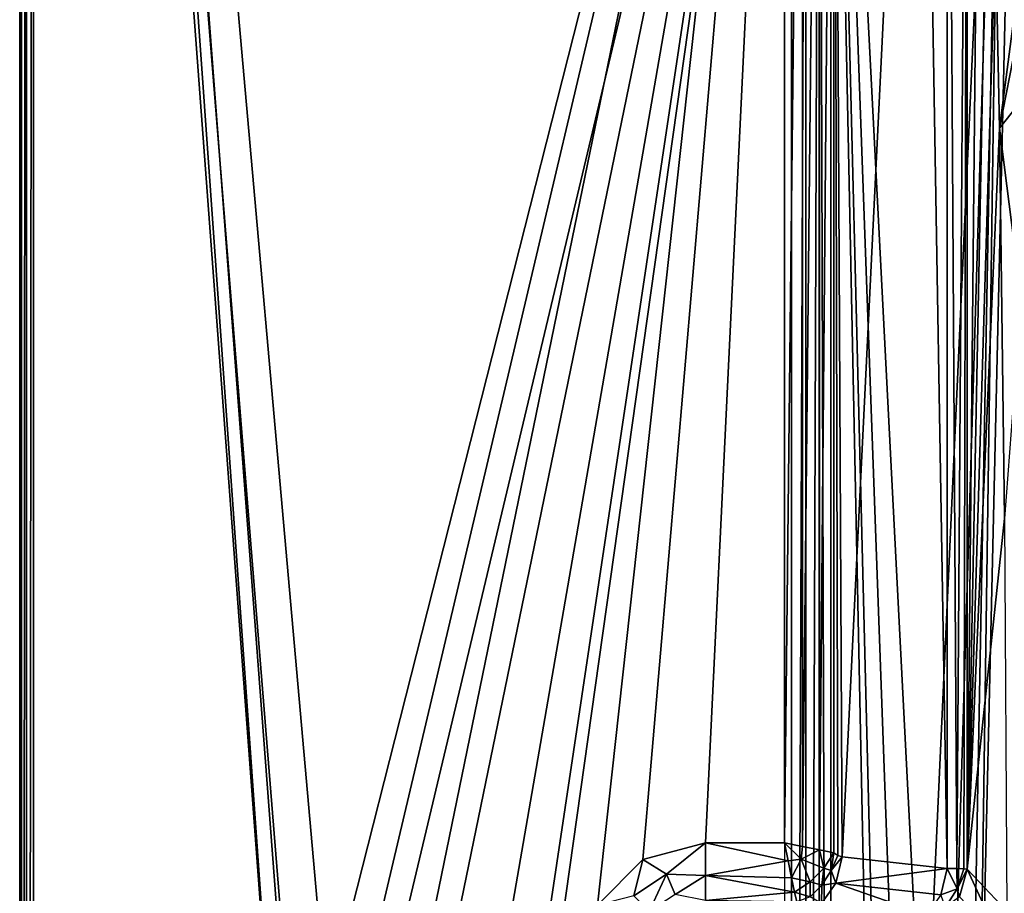
# Model space of a CAD drawing. Extents: x 0 to 46, y 0 to 100.
# Drawn here: x 0 to 14, y 54.1 to 66.5 of the extents above; entities that cross this region are included whole.
import ezdxf

# ---------------------------------------------------------------- set-up
doc = ezdxf.new("R2010")
doc.units = 0
doc.layers.get('0').update_dxf_attribs({"linetype": 'CONTINUOUS'})
doc.layers.add('PORCELANA', color=60, linetype='CONTINUOUS')

msp = doc.modelspace()

# ---------------------------------------------------------------- linework, layer by layer
at = {"color": 4}
for points in [[(10.863, 78.126, 14.307), (10.863, 21.874, 14.307), (11.25, 20.162, 14.307), (11.76, 19.44, 14.307), (12.503, 18.96, 14.307), (26.558, 18.792, 14.307), (33.582, 19.061, 14.307), (35.332, 19.235, 14.307), (36.983, 19.844, 14.307), (38.434, 20.839, 14.307), (39.585, 22.17, 14.307), (40.363, 23.735, 14.307), (40.756, 25.447, 14.307), (40.847, 28.954, 14.307), (41.137, 50.013, 14.307), (40.847, 71.071, 14.307)], [(10.863, 78.126, 2.307), (10.863, 21.874, 2.307), (11.25, 20.162, 2.307), (11.76, 19.44, 2.307), (12.503, 18.96, 2.307), (26.558, 18.792, 2.307), (33.582, 19.061, 2.307), (35.332, 19.235, 2.307), (36.983, 19.844, 2.307), (38.434, 20.839, 2.307), (39.585, 22.17, 2.307), (40.363, 23.735, 2.307), (40.756, 25.447, 2.307), (40.847, 28.954, 2.307), (41.137, 50.013, 2.307), (40.847, 71.071, 2.307)]]:
    msp.add_polyline3d(points, dxfattribs=at)
at = {"layer": 'PORCELANA'}
for points in [[(0, 0.198, 14.257), (0, 99.77, 15.159), (0, 99.802, 14.257), (0, 0.198, 14.257)], [(3.945, 50.866, 14.257), (0, 99.802, 14.257), (10.863, 78.126, 14.257), (3.945, 50.866, 14.257)], [(0, 0.198, 14.257), (0, 99.802, 14.257), (3.713, 50, 14.257), (0, 0.198, 14.257)], [(3.713, 50, 14.257), (0, 99.802, 14.257), (3.945, 50.866, 14.257), (3.713, 50, 14.257)], [(0, 0.198, 14.257), (0, 0.23, 15.159), (0, 99.77, 15.159), (0, 0.198, 14.257)], [(0, 99.77, 15.159), (0, 0.23, 15.159), (0, 0.273, 15.303), (0, 99.77, 15.159)], [(0, 99.77, 15.159), (0, 0.273, 15.303), (0, 99.727, 15.303), (0, 99.77, 15.159)], [(0, 99.727, 15.303), (0, 0.273, 15.303), (0, 0.381, 15.407), (0, 99.727, 15.303)], [(0, 99.727, 15.303), (0, 0.381, 15.407), (0, 99.619, 15.407), (0, 99.727, 15.303)], [(0, 99.619, 15.407), (0, 0.381, 15.407), (0, 0.526, 15.446), (0, 99.619, 15.407)], [(0, 99.619, 15.407), (0, 0.526, 15.446), (0, 99.473, 15.446), (0, 99.619, 15.407)], [(0.027, 0.526, 15.545), (0.027, 99.473, 15.545), (0, 0.526, 15.446), (0.027, 0.526, 15.545)], [(0, 0.526, 15.446), (0.027, 99.473, 15.545), (0, 99.473, 15.446), (0, 0.526, 15.446)], [(0.099, 0.526, 15.617), (0.099, 99.473, 15.617), (0.027, 0.526, 15.545), (0.099, 0.526, 15.617)], [(0.027, 0.526, 15.545), (0.099, 99.473, 15.617), (0.027, 99.473, 15.545), (0.027, 0.526, 15.545)], [(0.198, 0.526, 15.644), (0.198, 99.473, 15.644), (0.099, 0.526, 15.617), (0.198, 0.526, 15.644)], [(0.099, 0.526, 15.617), (0.198, 99.473, 15.644), (0.099, 99.473, 15.617), (0.099, 0.526, 15.617)], [(0.198, 99.473, 15.644), (0.198, 0.526, 15.644), (3.713, 50, 15.644), (0.198, 99.473, 15.644)], [(3.713, 50, 15.644), (3.945, 50, 15.644), (0.198, 99.473, 15.644), (3.713, 50, 15.644)], [(0.198, 99.473, 15.644), (3.945, 50, 15.644), (4.579, 50, 15.644), (0.198, 99.473, 15.644)], [(0.198, 99.473, 15.644), (4.579, 50, 15.644), (10.959, 76.837, 15.644), (0.198, 99.473, 15.644)], [(10.863, 78.126, 14.257), (4.579, 51.501, 14.257), (3.945, 50.866, 14.257), (10.863, 78.126, 14.257)], [(10.863, 78.126, 14.257), (5.446, 51.733, 14.257), (4.579, 51.501, 14.257), (10.863, 78.126, 14.257)], [(8.204, 53.962, 14.257), (5.446, 51.733, 14.257), (10.863, 78.126, 14.257), (8.204, 53.962, 14.257)], [(10.863, 78.126, 14.257), (8.851, 54.61, 14.257), (8.204, 53.962, 14.257), (10.863, 78.126, 14.257)], [(10.863, 78.126, 14.257), (9.738, 54.847, 14.257), (8.851, 54.61, 14.257), (10.863, 78.126, 14.257)], [(10.863, 54.847, 14.257), (9.738, 54.847, 14.257), (10.863, 78.126, 14.257), (10.863, 54.847, 14.257)], [(11.119, 78.126, 14.224), (11.119, 54.795, 14.224), (10.863, 54.847, 14.257), (11.119, 78.126, 14.224)], [(11.119, 78.126, 14.224), (10.863, 54.847, 14.257), (10.863, 78.126, 14.257), (11.119, 78.126, 14.224)], [(11.358, 78.126, 14.125), (11.358, 54.748, 14.125), (11.119, 54.795, 14.224), (11.358, 78.126, 14.125)], [(11.358, 78.126, 14.125), (11.119, 54.795, 14.224), (11.119, 78.126, 14.224), (11.358, 78.126, 14.125)], [(11.358, 54.748, 14.125), (11.563, 78.126, 13.967), (11.563, 54.707, 13.967), (11.358, 54.748, 14.125)], [(11.563, 78.126, 13.967), (11.358, 54.748, 14.125), (11.358, 78.126, 14.125), (11.563, 78.126, 13.967)], [(12.786, 77.247, 12.744), (11.681, 54.65, 13.849), (11.563, 78.126, 13.967), (12.786, 77.247, 12.744)], [(11.563, 78.126, 13.967), (11.681, 54.65, 13.849), (11.617, 54.668, 13.913), (11.563, 78.126, 13.967)], [(11.563, 78.126, 13.967), (11.617, 54.668, 13.913), (11.563, 54.707, 13.967), (11.563, 78.126, 13.967)], [(12.786, 77.247, 12.744), (13.172, 54.484, 12.359), (11.681, 54.65, 13.849), (12.786, 77.247, 12.744)], [(13.172, 77.054, 12.359), (13.172, 54.484, 12.359), (12.786, 77.247, 12.744), (13.172, 77.054, 12.359)], [(13.172, 54.484, 12.359), (13.172, 77.054, 12.359), (13.311, 54.48, 12.183), (13.172, 54.484, 12.359)], [(13.311, 54.48, 12.183), (13.172, 77.054, 12.359), (13.456, 75.117, 11.762), (13.311, 54.48, 12.183)], [(10.959, 76.837, 15.644), (4.579, 50, 15.644), (5.446, 50, 15.644), (10.959, 76.837, 15.644)], [(10.959, 76.837, 15.644), (5.446, 50, 15.644), (6.312, 50, 15.644), (10.959, 76.837, 15.644)], [(6.312, 50, 15.644), (6.946, 50, 15.644), (10.959, 76.837, 15.644), (6.312, 50, 15.644)], [(10.959, 76.837, 15.644), (6.946, 50, 15.644), (7.178, 50, 15.644), (10.959, 76.837, 15.644)], [(10.959, 76.837, 15.644), (7.178, 50, 15.644), (10.959, 23.163, 15.644), (10.959, 76.837, 15.644)], [(10.959, 76.837, 15.644), (10.959, 23.163, 15.644), (11.164, 76.837, 15.617), (10.959, 76.837, 15.644)], [(11.164, 76.837, 15.617), (10.959, 23.163, 15.644), (11.164, 23.163, 15.617), (11.164, 76.837, 15.617)], [(11.164, 76.837, 15.617), (11.164, 23.163, 15.617), (11.355, 76.837, 15.537), (11.164, 76.837, 15.617)], [(11.355, 76.837, 15.537), (11.164, 23.163, 15.617), (11.355, 23.163, 15.537), (11.355, 76.837, 15.537)], [(11.355, 76.837, 15.537), (11.519, 23.163, 15.412), (11.519, 76.837, 15.412), (11.355, 76.837, 15.537)], [(11.355, 76.837, 15.537), (11.355, 23.163, 15.537), (11.519, 23.163, 15.412), (11.355, 76.837, 15.537)], [(12.177, 50.545, 14.753), (11.519, 76.837, 15.412), (12.074, 50, 14.857), (12.177, 50.545, 14.753)], [(12.074, 50, 14.857), (11.519, 76.837, 15.412), (11.519, 23.163, 15.412), (12.074, 50, 14.857)], [(12.177, 50.545, 14.753), (12.459, 50.943, 14.472), (11.519, 76.837, 15.412), (12.177, 50.545, 14.753)], [(11.519, 76.837, 15.412), (12.459, 50.943, 14.472), (12.844, 51.089, 14.086), (11.519, 76.837, 15.412)], [(11.519, 76.837, 15.412), (12.844, 51.089, 14.086), (13.979, 75.915, 12.951), (11.519, 76.837, 15.412)], [(13.979, 75.915, 12.951), (12.844, 51.089, 14.086), (13.229, 50.943, 13.701), (13.979, 75.915, 12.951)], [(13.979, 75.915, 12.951), (13.229, 50.943, 13.701), (13.511, 50.545, 13.42), (13.979, 75.915, 12.951)], [(13.614, 50, 13.316), (13.979, 75.915, 12.951), (13.511, 50.545, 13.42), (13.614, 50, 13.316)], [(14.169, 74.316, 12.761), (13.979, 75.915, 12.951), (13.614, 50, 13.316), (14.169, 74.316, 12.761)], [(13.311, 54.48, 12.183), (13.456, 75.117, 11.762), (13.408, 54.476, 11.981), (13.311, 54.48, 12.183)], [(13.408, 54.476, 11.981), (13.456, 75.117, 11.762), (13.456, 54.471, 11.762), (13.408, 54.476, 11.981)], [(13.456, 75.117, 11.762), (13.635, 72.895, 10.061), (13.456, 54.471, 11.762), (13.456, 75.117, 11.762)], [(13.614, 50, 13.316), (14.169, 25.684, 12.761), (14.169, 74.316, 12.761), (13.614, 50, 13.316)], [(13.456, 54.471, 11.762), (13.635, 72.895, 10.061), (13.769, 70.393, 8.791), (13.456, 54.471, 11.762)], [(13.456, 54.471, 11.762), (13.769, 70.393, 8.791), (13.857, 67.73, 7.95), (13.456, 54.471, 11.762)], [(13.857, 67.73, 7.95), (13.914, 65.001, 7.403), (13.456, 54.471, 11.762), (13.857, 67.73, 7.95)], [(14.146, 66.779, 6.758), (13.914, 65.001, 7.403), (13.857, 67.73, 7.95), (14.146, 66.779, 6.758)], [(14.158, 66.234, 6.649), (13.914, 65.001, 7.403), (14.146, 66.779, 6.758), (14.158, 66.234, 6.649)], [(14.176, 65.331, 6.491), (13.914, 65.001, 7.403), (14.158, 66.234, 6.649), (14.176, 65.331, 6.491)], [(14.221, 62.582, 6.083), (13.914, 65.001, 7.403), (14.176, 65.331, 6.491), (14.221, 62.582, 6.083)], [(13.456, 54.471, 11.762), (13.914, 65.001, 7.403), (13.987, 59.457, 6.712), (13.456, 54.471, 11.762)], [(14.221, 62.582, 6.083), (13.987, 59.457, 6.712), (13.914, 65.001, 7.403), (14.221, 62.582, 6.083)], [(13.456, 54.471, 11.762), (13.987, 59.457, 6.712), (14.018, 53.877, 6.419), (13.456, 54.471, 11.762)], [(9.187, 54.402, 14.199), (8.851, 54.61, 14.257), (9.738, 54.847, 14.257), (9.187, 54.402, 14.199)], [(9.187, 54.402, 14.199), (9.738, 54.847, 14.257), (9.738, 54.383, 14.142), (9.187, 54.402, 14.199)], [(10.863, 54.847, 14.257), (10.914, 54.59, 14.224), (9.738, 54.847, 14.257), (10.863, 54.847, 14.257)], [(9.738, 54.847, 14.257), (10.914, 54.59, 14.224), (9.738, 54.383, 14.142), (9.738, 54.847, 14.257)], [(11.096, 54.613, 14.21), (10.914, 54.59, 14.224), (10.863, 54.847, 14.257), (11.096, 54.613, 14.21)], [(11.119, 54.795, 14.224), (11.096, 54.613, 14.21), (10.863, 54.847, 14.257), (11.119, 54.795, 14.224)], [(11.358, 54.748, 14.125), (11.096, 54.613, 14.21), (11.119, 54.795, 14.224), (11.358, 54.748, 14.125)], [(11.419, 54.485, 14.044), (11.096, 54.613, 14.21), (11.358, 54.748, 14.125), (11.419, 54.485, 14.044)], [(11.419, 54.485, 14.044), (11.358, 54.748, 14.125), (11.563, 54.707, 13.967), (11.419, 54.485, 14.044)], [(11.525, 54.454, 13.956), (11.419, 54.485, 14.044), (11.563, 54.707, 13.967), (11.525, 54.454, 13.956)], [(11.525, 54.454, 13.956), (11.563, 54.707, 13.967), (11.617, 54.668, 13.913), (11.525, 54.454, 13.956)], [(8.72, 54.093, 14.2), (8.204, 53.962, 14.257), (8.851, 54.61, 14.257), (8.72, 54.093, 14.2)], [(8.72, 54.093, 14.2), (8.851, 54.61, 14.257), (9.187, 54.402, 14.199), (8.72, 54.093, 14.2)], [(9.738, 54.383, 14.142), (10.914, 54.59, 14.224), (10.962, 54.351, 14.125), (9.738, 54.383, 14.142)], [(10.962, 54.351, 14.125), (10.914, 54.59, 14.224), (11.096, 54.613, 14.21), (10.962, 54.351, 14.125)], [(11.224, 54.291, 14.044), (10.962, 54.351, 14.125), (11.096, 54.613, 14.21), (11.224, 54.291, 14.044)], [(11.224, 54.291, 14.044), (11.096, 54.613, 14.21), (11.419, 54.485, 14.044), (11.224, 54.291, 14.044)], [(11.681, 54.65, 13.849), (11.525, 54.454, 13.956), (11.617, 54.668, 13.913), (11.681, 54.65, 13.849)], [(11.592, 54.273, 13.802), (11.525, 54.454, 13.956), (11.681, 54.65, 13.849), (11.592, 54.273, 13.802)], [(11.681, 54.65, 13.849), (13.172, 54.484, 12.359), (11.592, 54.273, 13.802), (11.681, 54.65, 13.849)], [(9.187, 54.402, 14.199), (8.941, 53.873, 14.018), (8.72, 54.093, 14.2), (9.187, 54.402, 14.199)], [(9.187, 54.402, 14.199), (9.307, 54.112, 14.015), (8.941, 53.873, 14.018), (9.187, 54.402, 14.199)], [(9.738, 54.383, 14.142), (9.307, 54.112, 14.015), (9.187, 54.402, 14.199), (9.738, 54.383, 14.142)], [(11.391, 54.246, 13.934), (11.224, 54.291, 14.044), (11.419, 54.485, 14.044), (11.391, 54.246, 13.934)], [(11.391, 54.246, 13.934), (11.419, 54.485, 14.044), (11.525, 54.454, 13.956), (11.391, 54.246, 13.934)], [(11.592, 54.273, 13.802), (11.391, 54.246, 13.934), (11.525, 54.454, 13.956), (11.592, 54.273, 13.802)], [(11.592, 54.273, 13.802), (13.172, 54.484, 12.359), (13.083, 54.107, 12.312), (11.592, 54.273, 13.802)], [(13.312, 54.195, 12.074), (13.083, 54.107, 12.312), (13.172, 54.484, 12.359), (13.312, 54.195, 12.074)], [(13.311, 54.48, 12.183), (13.312, 54.195, 12.074), (13.172, 54.484, 12.359), (13.311, 54.48, 12.183)], [(13.311, 54.48, 12.183), (13.408, 54.476, 11.981), (13.312, 54.195, 12.074), (13.311, 54.48, 12.183)], [(13.312, 54.195, 12.074), (13.408, 54.476, 11.981), (13.456, 54.471, 11.762), (13.312, 54.195, 12.074)], [(13.312, 54.195, 12.074), (13.456, 54.471, 11.762), (13.348, 54.08, 11.794), (13.312, 54.195, 12.074)], [(13.909, 53.486, 6.451), (13.348, 54.08, 11.794), (13.456, 54.471, 11.762), (13.909, 53.486, 6.451)], [(14.018, 53.877, 6.419), (13.909, 53.486, 6.451), (13.456, 54.471, 11.762), (14.018, 53.877, 6.419)], [(9.738, 54.028, 13.824), (9.307, 54.112, 14.015), (9.738, 54.383, 14.142), (9.738, 54.028, 13.824)], [(9.738, 54.383, 14.142), (11.003, 54.146, 13.967), (9.738, 54.028, 13.824), (9.738, 54.383, 14.142)], [(9.738, 54.383, 14.142), (10.962, 54.351, 14.125), (11.003, 54.146, 13.967), (9.738, 54.383, 14.142)], [(11.003, 54.146, 13.967), (10.962, 54.351, 14.125), (11.224, 54.291, 14.044), (11.003, 54.146, 13.967)], [(11.224, 54.08, 13.857), (11.003, 54.146, 13.967), (11.224, 54.291, 14.044), (11.224, 54.08, 13.857)], [(11.224, 54.08, 13.857), (11.224, 54.291, 14.044), (11.391, 54.246, 13.934), (11.224, 54.08, 13.857)], [(11.592, 54.273, 13.802), (12.88, 53.822, 12.14), (11.389, 53.987, 13.631), (11.592, 54.273, 13.802)], [(11.389, 53.987, 13.631), (11.391, 54.246, 13.934), (11.592, 54.273, 13.802), (11.389, 53.987, 13.631)], [(11.592, 54.273, 13.802), (13.083, 54.107, 12.312), (12.88, 53.822, 12.14), (11.592, 54.273, 13.802)], [(11.038, 54.008, 13.794), (9.738, 54.028, 13.824), (11.003, 54.146, 13.967), (11.038, 54.008, 13.794)], [(11.038, 54.008, 13.794), (11.003, 54.146, 13.967), (11.224, 54.08, 13.857), (11.038, 54.008, 13.794)], [(11.389, 53.987, 13.631), (11.224, 54.08, 13.857), (11.391, 54.246, 13.934), (11.389, 53.987, 13.631)], [(13.312, 54.195, 12.074), (13.15, 53.933, 12.029), (13.083, 54.107, 12.312), (13.312, 54.195, 12.074)], [(13.348, 54.08, 11.794), (13.15, 53.933, 12.029), (13.312, 54.195, 12.074), (13.348, 54.08, 11.794)]]:
    msp.add_3dface(points, dxfattribs=at)

doc.saveas('drawing.dxf')
